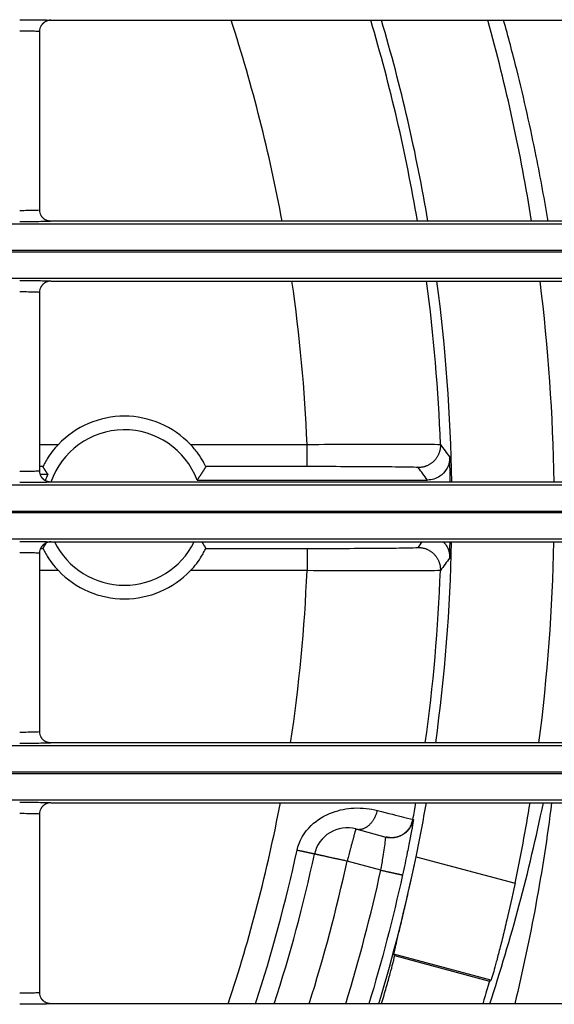
# Model space of a CAD drawing. Units: millimetres. Extents: x 0 to 3750, y 0 to 5000.
# Drawn here: x 1258 to 1282, y 3103 to 3148 of the extents above; entities that cross this region are included whole.
import ezdxf

# ---------------------------------------------------------------- set-up
doc = ezdxf.new("R2010")
doc.units = ezdxf.units.MM
doc.layers.add('Product', color=7, linetype='CONTINUOUS')

msp = doc.modelspace()

# ---------------------------------------------------------------- linework, layer by layer
at = {"layer": 'Product', "linetype": 'Continuous'}
for p, q in [((1259.408, 3147.7), (1314.51, 3147.7)), ((1258.908, 3139.153), (1258.908, 3147.201)), ((927.355, 3138.536), (1472.563, 3138.536)), ((1314.509, 3138.653), (1259.408, 3138.653)), ((1472.563, 3137.336), (927.355, 3137.336)), ((927.355, 3137.278), (1472.563, 3137.278)), ((1472.563, 3136.079), (927.355, 3136.079)), ((1259.408, 3135.961), (1314.51, 3135.961)), ((1258.908, 3127.414), (1258.908, 3135.461)), ((1258.908, 3128.61), (1259.749, 3128.61)), ((1265.692, 3128.61), (1270.939, 3128.61)), ((1270.939, 3127.61), (1270.939, 3128.61)), ((1259.054, 3127.61), (1258.908, 3127.61)), ((1258.929, 3127.269), (1259.271, 3127.269)), ((1270.939, 3127.61), (1266.387, 3127.61)), ((1314.509, 3126.914), (1259.408, 3126.914)), ((1265.994, 3127.007), (1276.361, 3127.007)), ((927.355, 3126.797), (1472.563, 3126.797)), ((1472.563, 3125.597), (927.355, 3125.597)), ((927.355, 3125.539), (1472.563, 3125.539)), ((1472.563, 3124.339), (927.355, 3124.339)), ((1259.408, 3124.222), (1314.51, 3124.222)), ((1258.908, 3115.675), (1258.908, 3123.722)), ((1258.953, 3123.929), (1259.054, 3123.929)), ((1266.387, 3123.929), (1270.939, 3123.929)), ((1270.939, 3123.929), (1270.939, 3122.929)), ((1259.749, 3122.929), (1258.908, 3122.929)), ((1270.939, 3122.929), (1265.692, 3122.929)), ((927.355, 3115.057), (1472.563, 3115.057)), ((1314.509, 3115.175), (1259.408, 3115.175)), ((1472.563, 3113.857), (927.355, 3113.857)), ((927.355, 3113.8), (1472.563, 3113.8)), ((1472.563, 3112.6), (927.355, 3112.6)), ((1259.408, 3112.482), (1314.51, 3112.482)), ((1258.908, 3103.935), (1258.908, 3111.983)), ((1273.132, 3111.303), (1274.485, 3110.94)), ((1273.132, 3111.303), (1273.132, 3111.303)), ((1275.848, 3110.053), (1280.304, 3108.859)), ((1274.262, 3109.447), (1272.744, 3109.854)), ((1274.845, 3105.663), (1274.88, 3105.603)), ((1279.219, 3104.491), (1274.845, 3105.663)), ((1274.88, 3105.603), (1279.159, 3104.457)), ((1279.159, 3104.457), (1279.219, 3104.491)), ((1314.509, 3103.436), (1259.408, 3103.436))]:
    msp.add_line(p, q, dxfattribs=at)
for points in [[(1259.408, 3147.7), (1259.392, 3147.7, 0.008327), (1259.376, 3147.699, 0.008019), (1259.36, 3147.698, 0.007941), (1259.343, 3147.696, 0.008172), (1259.327, 3147.694, 0.008284), (1259.31, 3147.691, 0.008364), (1259.294, 3147.687, 0.008419), (1259.277, 3147.683, 0.008528), (1259.261, 3147.678, 0.008592), (1259.244, 3147.673, 0.008683), (1259.227, 3147.667, 0.008734), (1259.211, 3147.66, 0.008811), (1259.195, 3147.653, 0.008864), (1259.179, 3147.645, 0.008948), (1259.163, 3147.636, 0.008965), (1259.147, 3147.627, 0.008967), (1259.132, 3147.617, 0.009073), (1259.117, 3147.607, 0.009293), (1259.102, 3147.596, 0.009059), (1259.088, 3147.584, 0.008504), (1259.074, 3147.572, 0.009365), (1259.06, 3147.56, 0.011123), (1259.047, 3147.546, 0.008518), (1259.035, 3147.533, 0.003105), (1259.024, 3147.521, 0.01186), (1259.011, 3147.505, 0.020351), (1258.993, 3147.479, 0.010051), (1258.971, 3147.444, 0.005345)], [(1259.408, 3138.653), (1259.392, 3138.654, -0.008363), (1259.376, 3138.654, -0.008053), (1259.359, 3138.656, -0.007974), (1259.343, 3138.658, -0.008207), (1259.327, 3138.66, -0.008319), (1259.31, 3138.663, -0.008399), (1259.293, 3138.667, -0.008455), (1259.277, 3138.671, -0.008564), (1259.26, 3138.676, -0.008628), (1259.243, 3138.681, -0.008718), (1259.227, 3138.687, -0.00877), (1259.21, 3138.694, -0.008846), (1259.194, 3138.701, -0.008899), (1259.178, 3138.709, -0.008983), (1259.162, 3138.718, -0.008999), (1259.146, 3138.727, -0.009), (1259.131, 3138.737, -0.009105), (1259.116, 3138.747, -0.009325), (1259.101, 3138.759, -0.009089), (1259.087, 3138.77, -0.008532), (1259.073, 3138.782, -0.009393), (1259.059, 3138.795, -0.011154), (1259.046, 3138.808, -0.008541), (1259.034, 3138.822, -0.003116), (1259.023, 3138.834, -0.011887), (1259.01, 3138.85, -0.020392), (1258.993, 3138.876, -0.010071), (1258.971, 3138.911, -0.005355)], [(1259.408, 3135.961), (1259.392, 3135.961, 0.00833), (1259.376, 3135.96, 0.008022), (1259.36, 3135.959, 0.007944), (1259.343, 3135.957, 0.008176), (1259.327, 3135.954, 0.008287), (1259.31, 3135.951, 0.008367), (1259.294, 3135.948, 0.008423), (1259.277, 3135.944, 0.008532), (1259.261, 3135.939, 0.008595), (1259.244, 3135.933, 0.008686), (1259.227, 3135.927, 0.008738), (1259.211, 3135.921, 0.008814), (1259.195, 3135.913, 0.008867), (1259.179, 3135.905, 0.008951), (1259.163, 3135.897, 0.008968), (1259.147, 3135.888, 0.00897), (1259.132, 3135.878, 0.009076), (1259.117, 3135.867, 0.009296), (1259.102, 3135.856, 0.009062), (1259.088, 3135.845, 0.008507), (1259.074, 3135.833, 0.009367), (1259.06, 3135.82, 0.011126), (1259.047, 3135.807, 0.008519), (1259.035, 3135.794, 0.003106), (1259.024, 3135.782, 0.011862), (1259.011, 3135.765, 0.020353), (1258.993, 3135.739, 0.010052), (1258.971, 3135.704, 0.005345)], [(1276.944, 3128.603), (1276.944, 3128.554, -0.013091), (1276.942, 3128.505, -0.012398), (1276.938, 3128.455, -0.012204), (1276.931, 3128.404, -0.012745), (1276.921, 3128.353, -0.013), (1276.909, 3128.302, -0.013167), (1276.893, 3128.251, -0.013276), (1276.875, 3128.2, -0.013499), (1276.853, 3128.149, -0.013616), (1276.829, 3128.1, -0.013772), (1276.801, 3128.051, -0.01385), (1276.771, 3128.004, -0.013955), (1276.738, 3127.958, -0.014013), (1276.702, 3127.914, -0.014087), (1276.664, 3127.872, -0.014078), (1276.624, 3127.833, -0.014014), (1276.581, 3127.795, -0.014087), (1276.537, 3127.761, -0.014251), (1276.491, 3127.729, -0.013889), (1276.443, 3127.7, -0.013054), (1276.395, 3127.673, -0.014022), (1276.345, 3127.65, -0.016084), (1276.293, 3127.63, -0.012678), (1276.244, 3127.612, -0.005572), (1276.199, 3127.598, -0.016524), (1276.142, 3127.586, -0.027591), (1276.056, 3127.575, -0.014168), (1275.944, 3127.566, -0.007804)], [(1259.271, 3127.269), (1259.264, 3127.28, -0.000242), (1259.256, 3127.291, -0.000242), (1259.249, 3127.302, -0.000241), (1259.242, 3127.313, -0.00024), (1259.235, 3127.325, -0.00024), (1259.227, 3127.336, -0.000239), (1259.22, 3127.347, -0.000238), (1259.213, 3127.358, -0.000238), (1259.206, 3127.369, -0.000237), (1259.199, 3127.38, -0.000236), (1259.191, 3127.392, -0.000236), (1259.184, 3127.403, -0.000235), (1259.177, 3127.414, -0.000234), (1259.17, 3127.425, -0.000234), (1259.163, 3127.437, -0.000233), (1259.155, 3127.448, -0.000231), (1259.148, 3127.46, -0.000232), (1259.141, 3127.471, -0.000236), (1259.134, 3127.482, -0.000229), (1259.126, 3127.494, -0.000213), (1259.119, 3127.505, -0.000234), (1259.112, 3127.517, -0.000278), (1259.105, 3127.529, -0.000211), (1259.098, 3127.54, -0.000072), (1259.091, 3127.55, -0.000296), (1259.083, 3127.563, -0.000507), (1259.071, 3127.583, -0.000247), (1259.054, 3127.61, -0.00013)], [(1266.387, 3127.61), (1266.374, 3127.588, -0.000396), (1266.361, 3127.567, -0.000398), (1266.348, 3127.546, -0.0004), (1266.334, 3127.525, -0.000402), (1266.321, 3127.504, -0.000404), (1266.308, 3127.484, -0.000406), (1266.295, 3127.463, -0.000408), (1266.282, 3127.442, -0.00041), (1266.269, 3127.422, -0.000413), (1266.256, 3127.401, -0.000415), (1266.243, 3127.381, -0.000417), (1266.23, 3127.36, -0.000419), (1266.217, 3127.34, -0.000421), (1266.204, 3127.32, -0.000424), (1266.19, 3127.3, -0.000426), (1266.177, 3127.28, -0.000425), (1266.164, 3127.26, -0.000431), (1266.151, 3127.24, -0.000442), (1266.138, 3127.22, -0.000432), (1266.125, 3127.201, -0.000405), (1266.112, 3127.181, -0.00045), (1266.099, 3127.161, -0.000539), (1266.085, 3127.141, -0.000412), (1266.073, 3127.122, -0.000142), (1266.061, 3127.105, -0.000584), (1266.046, 3127.084, -0.001016), (1266.024, 3127.051, -0.000501), (1265.994, 3127.007, -0.000267)], [(1259.408, 3126.914), (1259.392, 3126.914, -0.00836), (1259.376, 3126.915, -0.00805), (1259.359, 3126.916, -0.007971), (1259.343, 3126.918, -0.008204), (1259.327, 3126.921, -0.008316), (1259.31, 3126.924, -0.008396), (1259.293, 3126.927, -0.008451), (1259.277, 3126.932, -0.00856), (1259.26, 3126.936, -0.008624), (1259.243, 3126.942, -0.008715), (1259.227, 3126.948, -0.008766), (1259.21, 3126.955, -0.008843), (1259.194, 3126.962, -0.008895), (1259.178, 3126.97, -0.008979), (1259.162, 3126.979, -0.008996), (1259.146, 3126.988, -0.008997), (1259.131, 3126.998, -0.009102), (1259.116, 3127.008, -0.009322), (1259.101, 3127.019, -0.009087), (1259.087, 3127.031, -0.008529), (1259.073, 3127.043, -0.00939), (1259.059, 3127.056, -0.011152), (1259.046, 3127.069, -0.008539), (1259.034, 3127.082, -0.003116), (1259.023, 3127.094, -0.011885), (1259.01, 3127.111, -0.02039), (1258.993, 3127.137, -0.01007), (1258.971, 3127.172, -0.005355)], [(1259.408, 3124.222), (1259.392, 3124.221, 0.008333), (1259.376, 3124.221, 0.008025), (1259.36, 3124.219, 0.007947), (1259.343, 3124.218, 0.008179), (1259.327, 3124.215, 0.008291), (1259.31, 3124.212, 0.00837), (1259.294, 3124.209, 0.008426), (1259.277, 3124.204, 0.008535), (1259.261, 3124.2, 0.008599), (1259.244, 3124.194, 0.00869), (1259.227, 3124.188, 0.008741), (1259.211, 3124.181, 0.008818), (1259.195, 3124.174, 0.008871), (1259.179, 3124.166, 0.008955), (1259.163, 3124.158, 0.008972), (1259.147, 3124.148, 0.008974), (1259.132, 3124.139, 0.009079), (1259.117, 3124.128, 0.009299), (1259.102, 3124.117, 0.009065), (1259.088, 3124.106, 0.008509), (1259.074, 3124.094, 0.00937), (1259.06, 3124.081, 0.011129), (1259.047, 3124.067, 0.008521), (1259.035, 3124.054, 0.003107), (1259.024, 3124.042, 0.011864), (1259.011, 3124.026, 0.020356), (1258.993, 3124, 0.010052), (1258.971, 3123.965, 0.005345)], [(1259.054, 3123.929), (1259.06, 3123.938, -0.000163), (1259.065, 3123.946, -0.000163), (1259.07, 3123.955, -0.000163), (1259.076, 3123.963, -0.000164), (1259.081, 3123.972, -0.000164), (1259.086, 3123.981, -0.000164), (1259.092, 3123.989, -0.000165), (1259.097, 3123.998, -0.000165), (1259.102, 3124.006, -0.000165), (1259.108, 3124.015, -0.000166), (1259.113, 3124.023, -0.000166), (1259.118, 3124.032, -0.000166), (1259.124, 3124.04, -0.000167), (1259.129, 3124.049, -0.000168), (1259.134, 3124.057, -0.000167), (1259.14, 3124.066, -0.000167), (1259.145, 3124.074, -0.000169), (1259.15, 3124.083, -0.000172), (1259.156, 3124.091, -0.000168), (1259.161, 3124.099, -0.000157), (1259.166, 3124.108, -0.000174), (1259.172, 3124.116, -0.000207), (1259.177, 3124.125, -0.000158), (1259.182, 3124.133, -0.000054), (1259.187, 3124.14, -0.000223), (1259.193, 3124.15, -0.000386), (1259.202, 3124.164, -0.000189), (1259.215, 3124.183, -0.0001)], [(1266.201, 3124.222), (1266.207, 3124.212, -0.000195), (1266.214, 3124.203, -0.000195), (1266.22, 3124.193, -0.000194), (1266.226, 3124.184, -0.000194), (1266.232, 3124.174, -0.000193), (1266.238, 3124.164, -0.000193), (1266.245, 3124.155, -0.000192), (1266.251, 3124.145, -0.000192), (1266.257, 3124.135, -0.000191), (1266.263, 3124.126, -0.000191), (1266.269, 3124.116, -0.00019), (1266.275, 3124.106, -0.00019), (1266.282, 3124.097, -0.00019), (1266.288, 3124.087, -0.000189), (1266.294, 3124.077, -0.000188), (1266.3, 3124.067, -0.000187), (1266.306, 3124.058, -0.000188), (1266.313, 3124.048, -0.000191), (1266.319, 3124.038, -0.000185), (1266.325, 3124.028, -0.000173), (1266.331, 3124.018, -0.00019), (1266.337, 3124.008, -0.000226), (1266.344, 3123.998, -0.000171), (1266.35, 3123.989, -0.000059), (1266.355, 3123.98, -0.000241), (1266.362, 3123.969, -0.000412), (1266.373, 3123.952, -0.000201), (1266.387, 3123.929, -0.000106)], [(1275.944, 3123.972), (1275.993, 3123.971, -0.013089), (1276.042, 3123.967, -0.012397), (1276.092, 3123.961, -0.012203), (1276.142, 3123.952, -0.012744), (1276.193, 3123.941, -0.012999), (1276.244, 3123.926, -0.013166), (1276.295, 3123.909, -0.013275), (1276.345, 3123.888, -0.013498), (1276.394, 3123.865, -0.013615), (1276.443, 3123.839, -0.013771), (1276.491, 3123.81, -0.013849), (1276.537, 3123.778, -0.013955), (1276.581, 3123.743, -0.014013), (1276.624, 3123.706, -0.014087), (1276.664, 3123.666, -0.014078), (1276.702, 3123.624, -0.014014), (1276.738, 3123.58, -0.014087), (1276.771, 3123.535, -0.014251), (1276.801, 3123.487, -0.01389), (1276.829, 3123.439, -0.013054), (1276.853, 3123.39, -0.014023), (1276.875, 3123.339, -0.016085), (1276.893, 3123.286, -0.012679), (1276.909, 3123.237, -0.005573), (1276.921, 3123.191, -0.016525), (1276.931, 3123.134, -0.027593), (1276.939, 3123.048, -0.014169), (1276.944, 3122.935, -0.007804)], [(1259.408, 3115.175), (1259.392, 3115.175, -0.008361), (1259.376, 3115.176, -0.008051), (1259.359, 3115.177, -0.007973), (1259.343, 3115.179, -0.008206), (1259.327, 3115.182, -0.008318), (1259.31, 3115.185, -0.008398), (1259.293, 3115.188, -0.008454), (1259.277, 3115.192, -0.008564), (1259.26, 3115.197, -0.008628), (1259.243, 3115.203, -0.008719), (1259.227, 3115.209, -0.008771), (1259.21, 3115.215, -0.008848), (1259.194, 3115.223, -0.008901), (1259.178, 3115.231, -0.008984), (1259.162, 3115.239, -0.009001), (1259.146, 3115.249, -0.009003), (1259.131, 3115.258, -0.009108), (1259.116, 3115.269, -0.009328), (1259.101, 3115.28, -0.009093), (1259.087, 3115.291, -0.008535), (1259.073, 3115.303, -0.009397), (1259.059, 3115.316, -0.011159), (1259.046, 3115.33, -0.008545), (1259.034, 3115.343, -0.003118), (1259.023, 3115.355, -0.011893), (1259.01, 3115.371, -0.020402), (1258.993, 3115.398, -0.010076), (1258.971, 3115.433, -0.005358)], [(1259.408, 3112.482), (1259.392, 3112.482, 0.008337), (1259.376, 3112.481, 0.008028), (1259.36, 3112.48, 0.00795), (1259.343, 3112.478, 0.008182), (1259.327, 3112.476, 0.008294), (1259.31, 3112.473, 0.008374), (1259.294, 3112.469, 0.008429), (1259.277, 3112.465, 0.008539), (1259.261, 3112.46, 0.008602), (1259.244, 3112.455, 0.008693), (1259.227, 3112.449, 0.008745), (1259.211, 3112.442, 0.008822), (1259.195, 3112.435, 0.008874), (1259.179, 3112.427, 0.008958), (1259.163, 3112.418, 0.008975), (1259.147, 3112.409, 0.008977), (1259.132, 3112.399, 0.009082), (1259.117, 3112.389, 0.009302), (1259.102, 3112.378, 0.009068), (1259.088, 3112.366, 0.008512), (1259.074, 3112.354, 0.009372), (1259.06, 3112.342, 0.011131), (1259.047, 3112.328, 0.008523), (1259.035, 3112.315, 0.003107), (1259.024, 3112.303, 0.011866), (1259.011, 3112.287, 0.020358), (1258.993, 3112.261, 0.010053), (1258.971, 3112.226, 0.005345)], [(1273.151, 3111.297), (1273.186, 3111.291, 0.018054), (1273.222, 3111.286, 0.017007), (1273.259, 3111.284, 0.016561), (1273.296, 3111.285, 0.017024), (1273.335, 3111.288, 0.017012), (1273.375, 3111.294, 0.01683), (1273.415, 3111.302, 0.016503), (1273.455, 3111.314, 0.016283), (1273.496, 3111.329, 0.015881), (1273.536, 3111.346, 0.01552), (1273.577, 3111.367, 0.015041), (1273.617, 3111.39, 0.014614), (1273.657, 3111.417, 0.01413), (1273.695, 3111.446, 0.0137), (1273.733, 3111.478, 0.0132), (1273.77, 3111.512, 0.012702), (1273.806, 3111.549, 0.01235), (1273.84, 3111.587, 0.012116), (1273.873, 3111.628, 0.011469), (1273.904, 3111.67, 0.010516), (1273.933, 3111.714, 0.011037), (1273.96, 3111.76, 0.012374), (1273.985, 3111.807, 0.009565), (1274.008, 3111.852, 0.004171), (1274.028, 3111.894, 0.012231), (1274.049, 3111.948, 0.020051), (1274.075, 3112.03, 0.010211), (1274.106, 3112.137, 0.005618)], [(1273.132, 3111.303), (1273.132, 3111.301, 0.00534), (1273.13, 3111.296, 0.000372), (1273.128, 3111.287, 0.000128), (1273.125, 3111.275, 0.000068), (1273.12, 3111.259, 0.000041), (1273.115, 3111.239, 0.000028), (1273.108, 3111.215, 0.00002), (1273.101, 3111.186, 0.000015), (1273.092, 3111.154, 0.000012), (1273.082, 3111.118, 0.00001), (1273.071, 3111.077, 0.000008), (1273.06, 3111.033, 0.000007), (1273.047, 3110.985, 0.000006), (1273.033, 3110.933, 0.000005), (1273.018, 3110.878, 0.000005), (1273.003, 3110.82, 0.000004), (1272.986, 3110.759, 0.000004), (1272.969, 3110.696, 0.000003), (1272.952, 3110.63, 0.000003), (1272.933, 3110.562, 0.000003), (1272.915, 3110.494, 0.000003), (1272.896, 3110.423, 0.000003), (1272.876, 3110.349, 0.000002), (1272.858, 3110.28, 0.000001), (1272.841, 3110.216, 0.000003), (1272.819, 3110.135, 0.000004), (1272.786, 3110.013, 0.000002), (1272.744, 3109.854, 0.000001)], [(1274.481, 3110.941), (1274.53, 3110.93, 0.013308), (1274.579, 3110.922, 0.012593), (1274.63, 3110.916, 0.012393), (1274.682, 3110.912, 0.012952), (1274.735, 3110.912, 0.013215), (1274.788, 3110.914, 0.013388), (1274.843, 3110.919, 0.0135), (1274.897, 3110.927, 0.013729), (1274.952, 3110.938, 0.01385), (1275.006, 3110.953, 0.014009), (1275.06, 3110.97, 0.014087), (1275.113, 3110.991, 0.014194), (1275.165, 3111.015, 0.014251), (1275.216, 3111.042, 0.014322), (1275.265, 3111.072, 0.014311), (1275.313, 3111.104, 0.014241), (1275.358, 3111.14, 0.014311), (1275.401, 3111.177, 0.014467), (1275.442, 3111.217, 0.014099), (1275.48, 3111.259, 0.01325), (1275.515, 3111.302, 0.014216), (1275.548, 3111.347, 0.016277), (1275.578, 3111.395, 0.012847), (1275.604, 3111.44, 0.00569), (1275.627, 3111.482, 0.016689), (1275.649, 3111.536, 0.027824), (1275.676, 3111.62, 0.014315), (1275.706, 3111.729, 0.007899)], [(1275.727, 3111.724), (1275.717, 3111.676, -0.013336), (1275.704, 3111.627, -0.012596), (1275.688, 3111.578, -0.012392), (1275.67, 3111.53, -0.012967), (1275.649, 3111.481, -0.013238), (1275.625, 3111.433, -0.013419), (1275.597, 3111.386, -0.013537), (1275.567, 3111.339, -0.013776), (1275.534, 3111.294, -0.013903), (1275.499, 3111.25, -0.014072), (1275.46, 3111.208, -0.014157), (1275.419, 3111.168, -0.014273), (1275.375, 3111.131, -0.014336), (1275.329, 3111.095, -0.014417), (1275.281, 3111.063, -0.014411), (1275.231, 3111.033, -0.014349), (1275.18, 3111.006, -0.014424), (1275.127, 3110.983, -0.014589), (1275.074, 3110.962, -0.014222), (1275.019, 3110.945, -0.01337), (1274.965, 3110.931, -0.01435), (1274.91, 3110.92, -0.016438), (1274.853, 3110.913, -0.012974), (1274.8, 3110.908, -0.005744), (1274.752, 3110.905, -0.016863), (1274.693, 3110.907, -0.028124), (1274.605, 3110.919, -0.014467), (1274.492, 3110.938, -0.00798)], [(1274.492, 3110.938), (1274.492, 3110.938, -0.000065), (1274.492, 3110.938, -0.000065), (1274.492, 3110.938, -0.000065), (1274.491, 3110.938, -0.000065), (1274.491, 3110.939, -0.000065), (1274.491, 3110.939, -0.000065), (1274.491, 3110.939, -0.000065), (1274.49, 3110.939, -0.000065), (1274.49, 3110.939, -0.000065), (1274.49, 3110.939, -0.000065), (1274.49, 3110.939, -0.000065), (1274.489, 3110.939, -0.000065), (1274.489, 3110.939, -0.000065), (1274.489, 3110.939, -0.000065), (1274.489, 3110.939, -0.000065), (1274.488, 3110.939, -0.000064), (1274.488, 3110.939, -0.000065), (1274.488, 3110.939, -0.000066), (1274.488, 3110.939, -0.000064), (1274.487, 3110.94, -0.00006), (1274.487, 3110.94, -0.000066), (1274.487, 3110.94, -0.000079), (1274.487, 3110.94, -0.00006), (1274.486, 3110.94, -0.000021), (1274.486, 3110.94, -0.000084), (1274.486, 3110.94, -0.000145), (1274.485, 3110.94, -0.000071), (1274.485, 3110.94, -0.000038)], [(1271.278, 3110.173), (1271.275, 3110.174, -0.000183), (1271.27, 3110.175, -0.000072), (1271.264, 3110.176, -0.000038), (1271.255, 3110.178, -0.000025), (1271.245, 3110.18, -0.000017), (1271.233, 3110.183, -0.000013), (1271.218, 3110.186, -0.00001), (1271.202, 3110.19, -0.000008), (1271.184, 3110.193, -0.000006), (1271.164, 3110.198, -0.000005), (1271.143, 3110.203, -0.000004), (1271.119, 3110.208, -0.000004), (1271.094, 3110.213, -0.000003), (1271.067, 3110.219, -0.000003), (1271.038, 3110.225, -0.000003), (1271.008, 3110.232, -0.000002), (1270.976, 3110.239, -0.000002), (1270.944, 3110.246, -0.000002), (1270.909, 3110.253, -0.000002), (1270.874, 3110.261, -0.000002), (1270.839, 3110.269, -0.000002), (1270.801, 3110.277, -0.000002), (1270.763, 3110.285, -0.000001), (1270.726, 3110.293, -0.000001), (1270.692, 3110.301, -0.000002), (1270.648, 3110.31, -0.000002), (1270.581, 3110.325, -0.000001), (1270.492, 3110.344, -0.000001)], [(1272.744, 3109.854), (1272.674, 3109.869, 0.000002), (1272.603, 3109.884, 0.000002), (1272.531, 3109.9, 0.000002), (1272.459, 3109.916, 0.000002), (1272.386, 3109.932, 0.000002), (1272.313, 3109.948, 0.000002), (1272.24, 3109.964, 0.000002), (1272.168, 3109.979, 0.000002), (1272.097, 3109.995, 0.000002), (1272.027, 3110.01, 0.000002), (1271.959, 3110.025, 0.000003), (1271.892, 3110.04, 0.000003), (1271.828, 3110.054, 0.000003), (1271.766, 3110.067, 0.000003), (1271.707, 3110.08, 0.000004), (1271.652, 3110.092, 0.000004), (1271.6, 3110.103, 0.000005), (1271.551, 3110.114, 0.000005), (1271.506, 3110.124, 0.000006), (1271.465, 3110.133, 0.000007), (1271.429, 3110.141, 0.000009), (1271.396, 3110.148, 0.000013), (1271.367, 3110.154, 0.000014), (1271.343, 3110.159, 0.000007), (1271.323, 3110.164, 0.000027), (1271.306, 3110.167, 0.000094), (1271.291, 3110.171, 0.000137), (1271.278, 3110.173, 0.000169)], [(1274.262, 3109.447), (1274.308, 3109.437, 0.000002), (1274.355, 3109.427, 0.000002), (1274.403, 3109.416, 0.000002), (1274.451, 3109.406, 0.000002), (1274.499, 3109.395, 0.000002), (1274.548, 3109.384, 0.000002), (1274.596, 3109.374, 0.000002), (1274.644, 3109.363, 0.000002), (1274.691, 3109.353, 0.000002), (1274.738, 3109.343, 0.000002), (1274.783, 3109.333, 0.000002), (1274.827, 3109.323, 0.000003), (1274.87, 3109.314, 0.000003), (1274.911, 3109.305, 0.000003), (1274.95, 3109.296, 0.000004), (1274.987, 3109.288, 0.000004), (1275.022, 3109.28, 0.000004), (1275.054, 3109.273, 0.000005), (1275.084, 3109.267, 0.000006), (1275.112, 3109.261, 0.000006), (1275.136, 3109.255, 0.000008), (1275.158, 3109.25, 0.000012), (1275.177, 3109.246, 0.000013), (1275.194, 3109.242, 0.000007), (1275.207, 3109.24, 0.000024), (1275.219, 3109.237, 0.000085), (1275.229, 3109.235, 0.000119), (1275.238, 3109.233, 0.000139)], [(1280.304, 3108.859), (1280.303, 3108.857, -0.000042), (1280.303, 3108.856, -0.000042), (1280.303, 3108.854, -0.000042), (1280.302, 3108.852, -0.000042), (1280.302, 3108.851, -0.000042), (1280.301, 3108.849, -0.000042), (1280.301, 3108.847, -0.000042), (1280.301, 3108.845, -0.000042), (1280.3, 3108.844, -0.000042), (1280.3, 3108.842, -0.000042), (1280.3, 3108.84, -0.000042), (1280.299, 3108.839, -0.000042), (1280.299, 3108.837, -0.000042), (1280.299, 3108.835, -0.000042), (1280.298, 3108.834, -0.000042), (1280.298, 3108.832, -0.000041), (1280.298, 3108.83, -0.000042), (1280.297, 3108.829, -0.000043), (1280.297, 3108.827, -0.000041), (1280.296, 3108.825, -0.000039), (1280.296, 3108.823, -0.000043), (1280.296, 3108.822, -0.000051), (1280.295, 3108.82, -0.000039), (1280.295, 3108.818, -0.000013), (1280.295, 3108.817, -0.000054), (1280.294, 3108.815, -0.000094), (1280.294, 3108.812, -0.000046), (1280.293, 3108.808, -0.000024)], [(1259.408, 3103.436), (1259.392, 3103.436, -0.008358), (1259.376, 3103.437, -0.008048), (1259.359, 3103.438, -0.00797), (1259.343, 3103.44, -0.008203), (1259.327, 3103.442, -0.008315), (1259.31, 3103.445, -0.008395), (1259.293, 3103.449, -0.008451), (1259.277, 3103.453, -0.00856), (1259.26, 3103.458, -0.008624), (1259.243, 3103.463, -0.008716), (1259.227, 3103.469, -0.008767), (1259.21, 3103.476, -0.008844), (1259.194, 3103.483, -0.008897), (1259.178, 3103.491, -0.008981), (1259.162, 3103.5, -0.008998), (1259.146, 3103.509, -0.008999), (1259.131, 3103.519, -0.009105), (1259.116, 3103.53, -0.009325), (1259.101, 3103.541, -0.00909), (1259.087, 3103.552, -0.008533), (1259.073, 3103.564, -0.009394), (1259.059, 3103.577, -0.011156), (1259.046, 3103.59, -0.008543), (1259.034, 3103.604, -0.003117), (1259.023, 3103.616, -0.011891), (1259.01, 3103.632, -0.0204), (1258.993, 3103.658, -0.010075), (1258.971, 3103.693, -0.005358)]]:
    msp.add_lwpolyline(points, format="xyb", dxfattribs=at)
for centre, radius, start, end in [((1199.959, 3125.769), 71.037, 10.44972, 17.9826), ((1199.959, 3125.769), 77.037, 9.62778, 16.53992), ((1199.959, 3125.769), 77.5, 9.56972, 16.4383), ((1199.959, 3125.769), 82.105, 9.02833, 15.49239), ((1199.959, 3125.769), 71.037, 2.29155, 8.24883), ((1199.959, 3125.769), 77.037, 2.1081, 7.60242), ((1199.959, 3125.769), 77.5, 0.84645, 7.55674), ((1199.959, 3125.769), 82.105, 0.79897, 7.13062), ((1262.72, 3125.769), 4.111, 43.7048, 136.2952), ((1262.72, 3125.769), 3.5, 20.7181, 160.9064), ((1199.959, 3125.769), 77.435, 0.84716, 1.67799), ((1262.72, 3125.769), 3.762, 156.5003, 161.2174), ((1262.72, 3125.769), 3.5, 206.2395, 333.7605), ((1199.959, 3125.769), 77.5, 352.14295, 358.85591), ((1199.959, 3125.769), 77.435, 358.32201, 358.85494), ((1199.959, 3125.769), 82.105, 352.5862, 358.92009), ((1262.72, 3125.769), 4.111, 223.7048, 316.2952), ((1199.959, 3125.769), 71.037, 351.42297, 357.70845), ((1199.959, 3125.769), 77.037, 352.09543, 357.8919), ((1199.959, 3125.769), 71.037, 341.67573, 349.21996), ((1199.959, 3125.769), 77.037, 349.49931, 350.06842), ((1199.959, 3125.769), 77.5, 348.29977, 350.12835), ((1199.959, 3125.769), 82.105, 348.1145, 350.68712), ((1272.744, 3109.854), 1.5, 75, 167.6927), ((1199.956, 3125.734), 73, 342.21443, 347.69274), ((1199.959, 3125.769), 77.5, 343.25117, 348.29977), ((1199.956, 3125.734), 74.5, 342.58399, 347.69274)]:
    msp.add_arc(centre, radius, start, end, dxfattribs=at)
for points, knots in [([(1258.008, 3147.725), (1258.219, 3147.725), (1258.606, 3147.723), (1259.084, 3147.717), (1259.355, 3147.709), (1259.409, 3147.703), (1259.408, 3147.7)], [2, 2, 2, 2, 2.805626, 3.478798, 4.238006, 4.807469, 4.807469, 4.807469, 4.807469]), ([(1281.792, 3138.653), (1281.636, 3139.591), (1281.458, 3140.569), (1281.002, 3142.843), (1280.708, 3144.155), (1280.192, 3146.217), (1279.996, 3146.958), (1279.788, 3147.7)], [2.656309, 2.656309, 2.656309, 2.656309, 3.085623, 3.085623, 3.629546, 3.629546, 3.932009, 3.932009, 3.932009, 3.932009]), ([(1258.008, 3147.225), (1258.144, 3147.225), (1258.392, 3147.223), (1258.7, 3147.217), (1258.873, 3147.209), (1258.908, 3147.203), (1258.908, 3147.201)], [2, 2, 2, 2, 2.805626, 3.478798, 4.238006, 4.798582, 4.798582, 4.798582, 4.798582]), ([(1258.908, 3139.153), (1258.908, 3139.15), (1258.852, 3139.143), (1258.644, 3139.135), (1258.359, 3139.13), (1258.136, 3139.129), (1258.008, 3139.129)], [2.031109, 2.031109, 2.031109, 2.031109, 2.828065, 3.50133, 4.070659, 4.82969, 4.82969, 4.82969, 4.82969]), ([(1259.408, 3138.653), (1259.409, 3138.65), (1259.322, 3138.643), (1258.997, 3138.635), (1258.555, 3138.63), (1258.207, 3138.629), (1258.008, 3138.629)], [2.022222, 2.022222, 2.022222, 2.022222, 2.828065, 3.50133, 4.070659, 4.82969, 4.82969, 4.82969, 4.82969]), ([(1258.008, 3135.986), (1258.219, 3135.986), (1258.606, 3135.984), (1259.084, 3135.978), (1259.355, 3135.97), (1259.409, 3135.964), (1259.408, 3135.961)], [2, 2, 2, 2, 2.805626, 3.478798, 4.238006, 4.807469, 4.807469, 4.807469, 4.807469]), ([(1258.008, 3135.486), (1258.144, 3135.486), (1258.392, 3135.484), (1258.7, 3135.478), (1258.873, 3135.47), (1258.908, 3135.464), (1258.908, 3135.461)], [2, 2, 2, 2, 2.805626, 3.478798, 4.238006, 4.798582, 4.798582, 4.798582, 4.798582]), ([(1259.749, 3128.61), (1259.648, 3128.505), (1259.454, 3128.288), (1259.251, 3127.972), (1259.097, 3127.7), (1259.053, 3127.611), (1259.054, 3127.61)], [0, 0, 0, 0, 0.000433235, 0.00087286, 0.001211223, 0.001752532, 0.001752532, 0.001752532, 0.001752532]), ([(1266.387, 3127.61), (1266.387, 3127.611), (1266.357, 3127.661), (1266.306, 3127.772), (1266.278, 3127.823), (1266.216, 3127.932), (1266.047, 3128.202), (1265.814, 3128.482), (1265.692, 3128.61)], [0, 0, 0, 0, 0.000405694, 0.00066722, 0.00066722, 0.00066722, 0.001221944, 0.001751032, 0.001751032, 0.001751032, 0.001751032]), ([(1270.939, 3128.61), (1271.644, 3128.614), (1273.177, 3128.622), (1275.22, 3128.625), (1276.617, 3128.619), (1276.939, 3128.609), (1276.944, 3128.603)], [2, 2, 2, 2, 3.097396, 4.382067, 5.668972, 6.867694, 6.867694, 6.867694, 6.867694]), ([(1277.36, 3128.037), (1277.366, 3127.832), (1277.275, 3127.505), (1276.89, 3127.108), (1276.565, 3127.007), (1276.361, 3127.007)], [0, 0, 0, 0, 0.000586688, 0.001007148, 0.001593836, 0.001593836, 0.001593836, 0.001593836]), ([(1258.908, 3127.414), (1258.908, 3127.41), (1258.852, 3127.404), (1258.644, 3127.396), (1258.359, 3127.391), (1258.136, 3127.389), (1258.008, 3127.39)], [2.031109, 2.031109, 2.031109, 2.031109, 2.828065, 3.50133, 4.070659, 4.82969, 4.82969, 4.82969, 4.82969]), ([(1275.944, 3127.566), (1275.94, 3127.572), (1275.672, 3127.583), (1274.508, 3127.598), (1272.805, 3127.608), (1271.527, 3127.61), (1270.939, 3127.61)], [2, 2, 2, 2, 3.198722, 4.485626, 5.770298, 6.867694, 6.867694, 6.867694, 6.867694]), ([(1259.408, 3126.914), (1259.409, 3126.91), (1259.322, 3126.904), (1258.997, 3126.896), (1258.555, 3126.891), (1258.207, 3126.89), (1258.008, 3126.89)], [2.022222, 2.022222, 2.022222, 2.022222, 2.828065, 3.50133, 4.070659, 4.82969, 4.82969, 4.82969, 4.82969]), ([(1258.008, 3124.246), (1258.219, 3124.246), (1258.606, 3124.245), (1259.084, 3124.239), (1259.355, 3124.23), (1259.409, 3124.224), (1259.408, 3124.222)], [2, 2, 2, 2, 2.805626, 3.478798, 4.238006, 4.807469, 4.807469, 4.807469, 4.807469]), ([(1277.082, 3124.222), (1277.13, 3124.172), (1277.295, 3123.963), (1277.366, 3123.706), (1277.36, 3123.502)], [0.000804033, 0.000804033, 0.000804033, 0.000804033, 0.0010071477, 0.001593836, 0.001593836, 0.001593836, 0.001593836]), ([(1258.008, 3123.746), (1258.144, 3123.746), (1258.392, 3123.745), (1258.7, 3123.739), (1258.873, 3123.731), (1258.908, 3123.725), (1258.908, 3123.722)], [2, 2, 2, 2, 2.805626, 3.478798, 4.238006, 4.798582, 4.798582, 4.798582, 4.798582]), ([(1259.054, 3123.929), (1259.053, 3123.927), (1259.097, 3123.839), (1259.251, 3123.566), (1259.454, 3123.25), (1259.648, 3123.034), (1259.749, 3122.929)], [0, 0, 0, 0, 0.00054131, 0.000879669, 0.001319297, 0.001752532, 0.001752532, 0.001752532, 0.001752532]), ([(1265.692, 3122.929), (1265.793, 3123.034), (1265.987, 3123.25), (1266.19, 3123.566), (1266.344, 3123.839), (1266.388, 3123.927), (1266.387, 3123.929)], [0, 0, 0, 0, 0.000433235, 0.00087286, 0.001211223, 0.001752532, 0.001752532, 0.001752532, 0.001752532]), ([(1270.939, 3123.929), (1271.591, 3123.929), (1272.896, 3123.931), (1274.557, 3123.941), (1275.673, 3123.955), (1275.94, 3123.966), (1275.944, 3123.972)], [2, 2, 2, 2, 3.216756, 4.433485, 5.650226, 6.866923, 6.866923, 6.866923, 6.866923]), ([(1276.944, 3122.935), (1276.939, 3122.93), (1276.618, 3122.92), (1275.279, 3122.913), (1273.286, 3122.916), (1271.721, 3122.924), (1270.939, 3122.929)], [2, 2, 2, 2, 3.216697, 4.433438, 5.650167, 6.866923, 6.866923, 6.866923, 6.866923]), ([(1258.908, 3115.675), (1258.908, 3115.671), (1258.852, 3115.664), (1258.644, 3115.657), (1258.359, 3115.651), (1258.136, 3115.65), (1258.008, 3115.65)], [2.031109, 2.031109, 2.031109, 2.031109, 2.828065, 3.50133, 4.070659, 4.82969, 4.82969, 4.82969, 4.82969]), ([(1259.408, 3115.175), (1259.409, 3115.171), (1259.322, 3115.164), (1258.997, 3115.157), (1258.555, 3115.152), (1258.207, 3115.15), (1258.008, 3115.15)], [2.022222, 2.022222, 2.022222, 2.022222, 2.828065, 3.50133, 4.070659, 4.82969, 4.82969, 4.82969, 4.82969]), ([(1258.008, 3112.507), (1258.219, 3112.507), (1258.606, 3112.505), (1259.084, 3112.499), (1259.355, 3112.491), (1259.409, 3112.485), (1259.408, 3112.482)], [2, 2, 2, 2, 2.805626, 3.478798, 4.238006, 4.807469, 4.807469, 4.807469, 4.807469]), ([(1270.492, 3110.344), (1270.583, 3110.764), (1270.808, 3111.154), (1271.399, 3111.719), (1271.733, 3111.919), (1272.402, 3112.164), (1272.731, 3112.225), (1273.432, 3112.263), (1273.794, 3112.216), (1274.106, 3112.137)], [2, 2, 2, 2, 2.787962, 2.787962, 3.437284, 3.437284, 4.010349, 4.010349, 4.725654, 4.725654, 4.725654, 4.725654]), ([(1258.008, 3112.007), (1258.144, 3112.007), (1258.392, 3112.006), (1258.7, 3111.999), (1258.873, 3111.991), (1258.908, 3111.985), (1258.908, 3111.983)], [2, 2, 2, 2, 2.805626, 3.478798, 4.238006, 4.798582, 4.798582, 4.798582, 4.798582]), ([(1274.106, 3112.137), (1274.608, 3112.009), (1275.413, 3111.804), (1275.701, 3111.731), (1275.706, 3111.729)], [2, 2, 2, 2, 3.14159, 4.283056, 4.283056, 4.283056, 4.283056]), ([(1275.727, 3111.724), (1275.729, 3111.723), (1275.704, 3111.563), (1275.598, 3110.979), (1275.444, 3110.194), (1275.315, 3109.582), (1275.238, 3109.233)], [2, 2, 2, 2, 2.686813, 3.258854, 3.741032, 4.382595, 4.382595, 4.382595, 4.382595]), ([(1274.262, 3109.447), (1274.301, 3109.655), (1274.364, 3110.022), (1274.434, 3110.492), (1274.479, 3110.843), (1274.487, 3110.94), (1274.485, 3110.94)], [2, 2, 2, 2, 2.641562, 3.123741, 3.695782, 4.382595, 4.382595, 4.382595, 4.382595]), ([(1274.845, 3105.663), (1274.842, 3105.669), (1274.882, 3105.836), (1275.009, 3106.37), (1275.146, 3106.94), (1275.312, 3107.636), (1275.548, 3108.661), (1275.733, 3109.496), (1275.848, 3110.053)], [0, 0, 0, 0, 0.001685939, 0.002589839, 0.003512712, 0.00443556, 0.005339384, 0.007025459, 0.007025459, 0.007025459, 0.007025459]), ([(1280.293, 3108.808), (1280.176, 3108.254), (1279.987, 3107.428), (1279.743, 3106.416), (1279.568, 3105.733), (1279.42, 3105.175), (1279.28, 3104.655), (1279.225, 3104.495), (1279.218, 3104.491)], [0, 0, 0, 0, 0.0016776, 0.002575111, 0.003490616, 0.004405503, 0.005301265, 0.006972464, 0.006972464, 0.006972464, 0.006972464]), ([(1274.297, 3103.436), (1274.375, 3103.699), (1274.518, 3104.201), (1274.69, 3104.82), (1274.849, 3105.408), (1274.884, 3105.597), (1274.88, 3105.603)], [0.002916307, 0.002916307, 0.002916307, 0.002916307, 0.003902959, 0.004928257, 0.00593247, 0.007805738, 0.007805738, 0.007805738, 0.007805738]), ([(1279.159, 3104.457), (1279.152, 3104.453), (1279.098, 3104.269), (1278.95, 3103.779), (1278.871, 3103.515), (1278.848, 3103.436)], [0, 0, 0, 0, 0.001873362, 0.002877722, 0.003280953, 0.003280953, 0.003280953, 0.003280953]), ([(1258.908, 3103.935), (1258.908, 3103.932), (1258.852, 3103.925), (1258.644, 3103.917), (1258.359, 3103.912), (1258.136, 3103.911), (1258.008, 3103.911)], [2.031109, 2.031109, 2.031109, 2.031109, 2.828065, 3.50133, 4.070659, 4.82969, 4.82969, 4.82969, 4.82969]), ([(1259.408, 3103.436), (1259.409, 3103.432), (1259.322, 3103.425), (1258.997, 3103.417), (1258.555, 3103.412), (1258.207, 3103.411), (1258.008, 3103.411)], [2.022222, 2.022222, 2.022222, 2.022222, 2.828065, 3.50133, 4.070659, 4.82969, 4.82969, 4.82969, 4.82969])]:
    msp.add_open_spline(points, degree=3, knots=knots, dxfattribs=at)
for points in [[(1258.908, 3147.201), (1258.908, 3147.285), (1258.93, 3147.37), (1258.971, 3147.444)], [(1258.971, 3138.911), (1258.93, 3138.985), (1258.908, 3139.069), (1258.908, 3139.153)], [(1258.908, 3135.461), (1258.908, 3135.546), (1258.93, 3135.631), (1258.971, 3135.704)], [(1276.944, 3128.603), (1277.083, 3128.414), (1277.222, 3128.225), (1277.36, 3128.037)], [(1258.971, 3127.172), (1258.93, 3127.245), (1258.908, 3127.33), (1258.908, 3127.414)], [(1276.361, 3127.007), (1276.223, 3127.194), (1276.084, 3127.38), (1275.944, 3127.566)], [(1275.944, 3123.972), (1276.007, 3124.055), (1276.069, 3124.139), (1276.131, 3124.222)], [(1258.908, 3123.722), (1258.908, 3123.807), (1258.93, 3123.891), (1258.971, 3123.965)], [(1277.36, 3123.502), (1277.222, 3123.313), (1277.083, 3123.124), (1276.944, 3122.935)], [(1258.971, 3115.433), (1258.93, 3115.506), (1258.908, 3115.59), (1258.908, 3115.675)], [(1258.908, 3111.983), (1258.908, 3112.067), (1258.93, 3112.152), (1258.971, 3112.226)], [(1279.165, 3103.436), (1280.125, 3106.349), (1280.936, 3109.361), (1281.577, 3112.482)], [(1281.949, 3112.482), (1281.557, 3109.391), (1281, 3106.377), (1280.292, 3103.436)], [(1275.706, 3111.729), (1275.713, 3111.728), (1275.72, 3111.726), (1275.727, 3111.724)], [(1268.622, 3103.436), (1269.359, 3105.706), (1269.984, 3108.013), (1270.492, 3110.344)], [(1272.681, 3103.436), (1273.29, 3105.417), (1273.817, 3107.423), (1274.262, 3109.447)], [(1275.238, 3109.233), (1274.81, 3107.282), (1274.305, 3105.347), (1273.726, 3103.436)], [(1258.971, 3103.693), (1258.93, 3103.767), (1258.908, 3103.851), (1258.908, 3103.935)]]:
    msp.add_open_spline(points, degree=3, dxfattribs=at)

doc.saveas('drawing.dxf')
